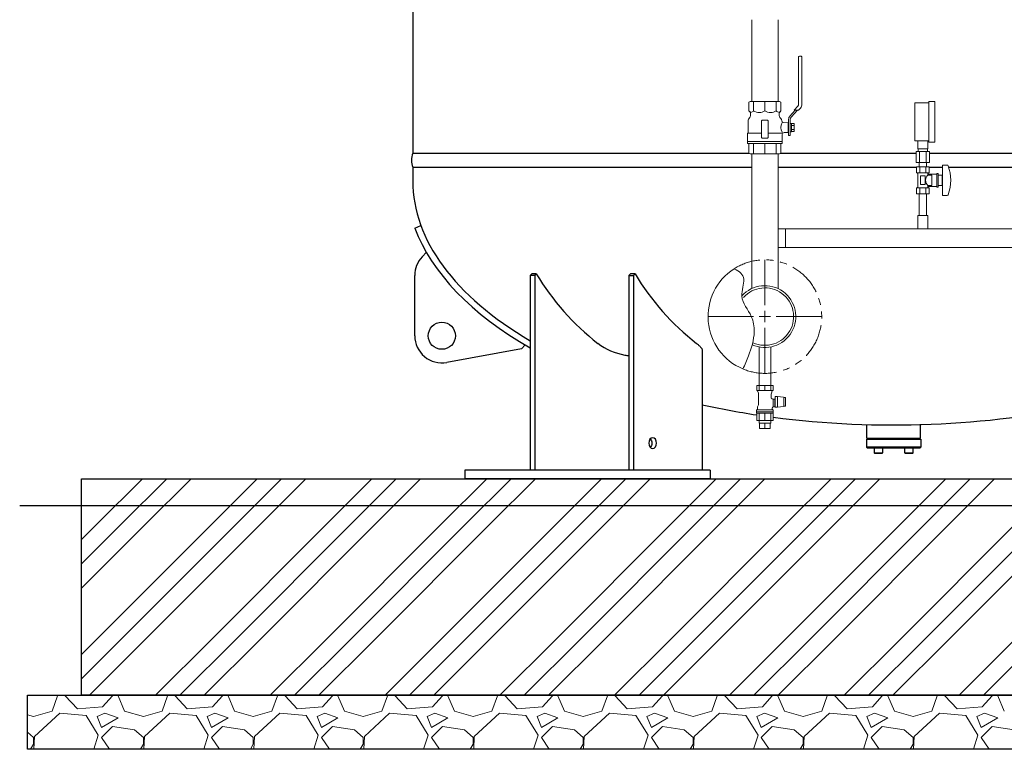
# Model space of a CAD drawing. Units: millimetres. Extents: x -7952 to 8297, y 2797 to 10754.
# Drawn here: x -6142 to -4322, y 2800 to 4148 of the extents above; entities that cross this region are included whole.
import ezdxf

# ---------------------------------------------------------------- set-up
doc = ezdxf.new("R2010")
doc.units = ezdxf.units.MM
for name, pattern in [('CENTER2', [1.125, 0.75, -0.125, 0.125, -0.125]), ('PHANTOM', [63.5, 31.75, -6.35, 6.35, -6.35, 6.35, -6.35]), ('実線', [0])]:
    doc.linetypes.add(name, pattern=pattern)
for name, color, linetype, lineweight in [('AM_0', 7, 'Continuous', 30), ('GR1_01', 3, '実線', 50), ('ガス配管', 7, 'Continuous', 9), ('ガス配管細', 4, 'Continuous', 20), ('図面枠', 7, 'Continuous', 50)]:
    doc.layers.add(name, color=color, linetype=linetype, lineweight=lineweight)
for name, color, linetype in [('CSLAYER17', 7, 'Continuous'), ('CSLAYER33', 7, 'Continuous'), ('LY_1', 7, 'Continuous')]:
    doc.layers.add(name, color=color, linetype=linetype)

msp = doc.modelspace()

# ---------------------------------------------------------------- linework, layer by layer
at = {"color": 3, "lineweight": 9}
for p, q in [((-4482, 3909.6), (-4482, 3924.6)), ((-4464, 3909.6), (-4464, 3924.6)), ((-4485.1, 3904.6), (-4485.1, 3884.6)), ((-4481.6, 3904.6), (-4481.6, 3909.6)), ((-4479, 3904.6), (-4479, 3884.6)), ((-4466.9, 3904.6), (-4466.9, 3884.6)), ((-4464.3, 3904.6), (-4464.3, 3909.6)), ((-4460.9, 3904.6), (-4460.9, 3884.6)), ((-4479.9, 3876.6), (-4479.9, 3884.6)), ((-4466.1, 3876.6), (-4466.1, 3884.6)), ((-4775.7, 3402.4), (-4775.7, 3407.4)), ((-4754, 3402.4), (-4754, 3407.4)), ((-4774.8, 3392.4), (-4774.8, 3402.4)), ((-4764.9, 3392.4), (-4764.9, 3402.4)), ((-4755, 3392.4), (-4755, 3402.4))]:
    msp.add_line(p, q, dxfattribs=at)
at = {"linetype": '実線', "lineweight": 25, "ltscale": 0.001}
for p, q in [((-6027.8, 3299.6), (-2692.8, 3299.6)), ((-6027.8, 2899.6), (-6027.8, 3299.6)), ((-6127.8, 2899.6), (-2592.8, 2899.6)), ((-6127.8, 2799.6), (-6127.8, 2899.6)), ((-2692.8, 2899.6), (-6027.8, 2899.6)), ((-2592.8, 2799.6), (-6127.8, 2799.6))]:
    msp.add_line(p, q, dxfattribs=at)
at = {"linetype": 'PHANTOM', "lineweight": 9, "ltscale": 2}
msp.add_arc((-4764.9, 3599.6), 105, 247.2553, 122.8282, dxfattribs=at)
msp.add_arc((-4764.9, 3599.6), 105, 247.2553, 122.8282, dxfattribs=at)
at = {"layer": 'AM_0', "color": 3, "lineweight": 9}
for p, q in [((-4785.7, 3980), (-4785.7, 3997.5)), ((-4764.9, 3980), (-4764.9, 3997.5)), ((-4744, 3980), (-4744, 3997.5)), ((-4785.7, 3900.5), (-4785.7, 3919.5)), ((-4764.9, 3900.5), (-4764.9, 3919.5)), ((-4744, 3900.5), (-4744, 3919.5))]:
    msp.add_line(p, q, dxfattribs=at)
at = {"layer": 'CSLAYER17', "color": 3, "linetype": 'Continuous', "lineweight": 9}
for p, q in [((-4702.5, 4079.5), (-4702.5, 3992.5)), ((-4698, 4081), (-4701, 4081)), ((-4696.5, 3992.1), (-4696.5, 4079.5)), ((-4703.9, 3988.8), (-4711, 3981)), ((-4702.9, 3981), (-4699.2, 3985.1)), ((-4708.9, 3981), (-4718.7, 3970.2)), ((-4704.9, 3981), (-4716.2, 3968.5)), ((-4711, 3981), (-4702.9, 3981)), ((-4794.4, 3919.5), (-4794.4, 3901.9)), ((-4735.4, 3901.9), (-4735.4, 3919.5)), ((-4794.4, 3901.9), (-4791.9, 3900.5)), ((-4791.9, 3900.5), (-4737.9, 3900.5)), ((-4737.9, 3900.5), (-4735.4, 3901.9)), ((-4740.6, 3761.6), (-4043.9, 3761.6)), ((-4740.6, 3727.6), (-4043.9, 3727.6)), ((-4775.7, 3472.4), (-4775.7, 3543.5)), ((-4754, 3472.4), (-4754, 3543.5))]:
    msp.add_line(p, q, dxfattribs=at)
at = {"layer": 'CSLAYER17', "color": 3, "lineweight": 9}
for p, q in [((-4488, 3924.6), (-4488, 3994.6)), ((-4462, 3922.1), (-4462, 3997.1)), ((-4451, 3922.1), (-4451, 3997.1)), ((-4461.4, 3876.6), (-4484.5, 3876.6)), ((-4484.5, 3876.6), (-4484.5, 3865.6)), ((-4479.9, 3876.6), (-4466.1, 3876.6)), ((-4478.8, 3876.6), (-4478.8, 3865.6)), ((-4467.2, 3876.6), (-4467.2, 3865.6)), ((-4461.4, 3876.6), (-4461.4, 3865.6)), ((-4436.5, 3879.6), (-4436.5, 3823.6)), ((-4427.9, 3879.6), (-4436.5, 3879.6)), ((-4461.4, 3865.6), (-4484.5, 3865.6)), ((-4484.5, 3865.6), (-4482, 3864.1)), ((-4482, 3864.1), (-4482, 3839)), ((-4468.5, 3859.6), (-4477.5, 3859.6)), ((-4477.5, 3859.6), (-4477.5, 3843.6)), ((-4468.5, 3859.6), (-4468.5, 3843.6)), ((-4461.4, 3865.6), (-4464, 3864.1)), ((-4464, 3864.1), (-4464, 3861.1)), ((-4447, 3863.1), (-4464, 3863.1)), ((-4456.5, 3861.1), (-4464, 3861.1)), ((-4456.5, 3861.1), (-4456.5, 3842.1)), ((-4447, 3864.1), (-4447, 3839.1)), ((-4444.5, 3864.1), (-4447, 3864.1)), ((-4444.5, 3864.1), (-4444.5, 3839.1)), ((-4437.5, 3861.1), (-4444.5, 3861.1)), ((-4437.5, 3861.1), (-4437.5, 3842.1)), ((-4468.5, 3843.6), (-4477.5, 3843.6)), ((-4464, 3842.1), (-4464, 3839)), ((-4456.5, 3842.1), (-4464, 3842.1)), ((-4447, 3840.1), (-4464, 3840.1)), ((-4437.5, 3842.1), (-4444.5, 3842.1)), ((-4436.5, 3855.6), (-4437.5, 3855.6)), ((-4436.5, 3847.6), (-4437.5, 3847.6)), ((-4484.5, 3837.6), (-4482, 3839)), ((-4461.4, 3837.6), (-4484.5, 3837.6)), ((-4484.5, 3826.6), (-4484.5, 3837.6)), ((-4461.4, 3826.6), (-4484.5, 3826.6)), ((-4479.9, 3826.6), (-4479.9, 3786.6)), ((-4478.8, 3826.6), (-4478.8, 3837.6)), ((-4467.2, 3826.6), (-4467.2, 3837.6)), ((-4466.1, 3826.6), (-4466.1, 3786.6)), ((-4461.4, 3837.6), (-4464, 3839)), ((-4461.4, 3826.6), (-4461.4, 3837.6)), ((-4444.5, 3839.1), (-4447, 3839.1)), ((-4427.9, 3823.6), (-4436.5, 3823.6)), ((-4463.5, 3786.6), (-4482.5, 3786.6)), ((-4482.5, 3786.6), (-4482.5, 3761.6)), ((-4463.5, 3786.6), (-4463.5, 3761.6)), ((-4463.5, 3761.6), (-4482.5, 3761.6))]:
    msp.add_line(p, q, dxfattribs=at)
at = {"layer": 'CSLAYER17', "color": 3, "linetype": 'Continuous', "lineweight": 9}
for centre, radius, start, end in [((-4701, 4079.5), 1.5, 90, 180), ((-4698, 4079.5), 1.5, 0, 90), ((-4708, 3992.5), 5.5, 317.9843, 0), ((-4707, 3992.1), 10.5, 317.9843, 0), ((-4712, 3964.2), 9, 137.9843, 180), ((-4711, 3963.8), 7, 137.9843, 180)]:
    msp.add_arc(centre, radius, start, end, dxfattribs=at)
at = {"layer": 'CSLAYER17', "color": 3, "lineweight": 9}
for centre, radius, start, end in [((-4427.9, 3877.6), 2, 19.2403, 90), ((-4502.4, 3851.6), 80.9, 340.7597, 19.2403), ((-4454.7, 3851.6), 13.3, 134.2361, 225.7639), ((-4427.9, 3825.6), 2, 270, 340.7597)]:
    msp.add_arc(centre, radius, start, end, dxfattribs=at)
at = {"layer": 'CSLAYER33', "color": 3, "linetype": 'Continuous', "lineweight": 9}
for p, q in [((-4794.4, 3996), (-4791.9, 3997.5)), ((-4794.4, 3996), (-4794.4, 3980)), ((-4791.9, 3997.5), (-4737.9, 3997.5)), ((-4737.9, 3997.5), (-4735.4, 3996)), ((-4735.4, 3980), (-4735.4, 3996)), ((-4794.4, 3980), (-4792.8, 3978.4)), ((-4791.4, 3974.9), (-4791.4, 3972.7)), ((-4738.4, 3972.7), (-4738.4, 3974.9)), ((-4736.9, 3978.4), (-4735.4, 3980)), ((-4708.9, 3981), (-4718.7, 3970.2)), ((-4704.9, 3981), (-4716.2, 3968.5)), ((-4796, 3960.6), (-4796, 3939.5)), ((-4793.7, 3966.3), (-4794.2, 3965.7)), ((-4770.9, 3930.5), (-4770.9, 3961.5)), ((-4769.9, 3962.5), (-4759.9, 3962.5)), ((-4758.9, 3961.5), (-4758.9, 3930.5)), ((-4735.6, 3965.7), (-4736.1, 3966.3)), ((-4722, 3957.8), (-4730.5, 3958.4)), ((-4722, 3957.8), (-4722, 3940.2)), ((-4721, 3957.5), (-4722, 3957.5)), ((-4722, 3957.5), (-4722, 3954.5)), ((-4721, 3954.5), (-4721, 3964.2)), ((-4721, 3957.5), (-4721, 3940.5)), ((-4718, 3954.5), (-4718, 3963.8)), ((-4718, 3941.3), (-4718, 3956.7)), ((-4718, 3956.7), (-4716, 3956.7)), ((-4716, 3956.7), (-4716, 3941.3)), ((-4711, 3956.5), (-4716, 3956.5)), ((-4711, 3952.7), (-4716, 3952.7)), ((-4711, 3941.5), (-4711, 3956.5)), ((-4797.1, 3938.5), (-4796, 3939.5)), ((-4797.1, 3938.5), (-4797.1, 3923.5)), ((-4770.9, 3938.5), (-4797.1, 3938.5)), ((-4758.9, 3938.5), (-4733.7, 3938.5)), ((-4732.7, 3923.5), (-4732.7, 3936.2)), ((-4729.4, 3939.7), (-4722, 3940.2)), ((-4722, 3943.5), (-4722, 3940.5)), ((-4721, 3940.5), (-4722, 3940.5)), ((-4721, 3934.5), (-4721, 3943.4)), ((-4718, 3934.5), (-4721, 3934.5)), ((-4718, 3934.5), (-4718, 3943.4)), ((-4716, 3941.3), (-4718, 3941.3)), ((-4716, 3945.2), (-4711, 3945.2)), ((-4716, 3941.5), (-4711, 3941.5)), ((-4732.7, 3923.5), (-4797.1, 3923.5)), ((-4732.9, 3923.5), (-4796.9, 3923.5)), ((-4796.9, 3923.5), (-4796.9, 3919.5)), ((-4796.9, 3919.5), (-4732.9, 3919.5)), ((-4759.9, 3929.5), (-4769.9, 3929.5)), ((-4732.9, 3919.5), (-4732.9, 3923.5))]:
    msp.add_line(p, q, dxfattribs=at)
for centre, radius, start, end in [((-4801.4, 3972.7), 10, 320.1837, 0), ((-4796.4, 3974.9), 5, 0, 45), ((-4791.8, 3984.6), 7.69, 273.4109, 322.5607), ((-4775.3, 3996.6), 19.6, 237.8546, 302.1454), ((-4754.4, 3996.6), 19.6, 237.855, 302.145), ((-4737.9, 3984.6), 7.69, 217.4393, 266.5891), ((-4733.4, 3974.9), 5, 135, 180), ((-4728.4, 3972.7), 10, 180, 219.8163), ((-4788, 3960.6), 8, 140, 180), ((-4769.9, 3961.5), 1, 90, 180), ((-4759.9, 3961.5), 1, 0, 90), ((-4741.7, 3960.6), 8, 6.4708, 40), ((-4716.1, 3949.5), 19.1, 152.7361, 209.9596), ((-4730.3, 3961.9), 3.5, 186.4708, 266), ((-4769.9, 3930.5), 1, 180, 270), ((-4759.9, 3930.5), 1, 270, 0), ((-4729.2, 3936.2), 3.5, 94, 180)]:
    msp.add_arc(centre, radius, start, end, dxfattribs=at)
at = {"layer": 'GR1_01', "color": 4, "linetype": 'Continuous', "lineweight": 25}
for p, q in [((-5415.5, 6116.6), (-5415.5, 3901.6)), ((-5415.5, 3901.6), (-4793.8, 3901.6)), ((-4736, 3901.6), (-4485.1, 3901.6)), ((-4460.9, 3901.6), (-3765.3, 3901.6)), ((-5415.5, 3875.6), (-4789.2, 3875.6)), ((-5415.5, 3875.6), (-5415.5, 3850.7)), ((-4740.6, 3875.6), (-4484.5, 3875.6)), ((-4461.4, 3875.6), (-4436.5, 3875.6)), ((-4425.1, 3875.6), (-3768, 3875.6)), ((-5411.8, 3763.3), (-5400.6, 3768.2)), ((-5398.3, 3709.9), (-5390.2, 3718.5)), ((-5411.9, 3564.1), (-5411.9, 3675.7)), ((-5198.6, 3675.8), (-5195.8, 3678.8)), ((-5198.6, 3675.8), (-5198.6, 3315.6)), ((-5190.1, 3675.8), (-5198.6, 3675.8)), ((-5187.3, 3678.8), (-5195.8, 3678.8)), ((-5190.1, 3675.8), (-5187.3, 3678.8)), ((-5190.1, 3675.8), (-5190.1, 3315.6)), ((-5016.2, 3675.8), (-5013.3, 3678.8)), ((-5016.2, 3675.8), (-5016.2, 3315.6)), ((-5016.2, 3675.8), (-5007.7, 3675.8)), ((-5004.9, 3678.8), (-5013.3, 3678.8)), ((-5004.9, 3678.8), (-5007.7, 3675.8)), ((-5007.7, 3675.8), (-5007.7, 3315.6)), ((-4891, 3550.1), (-4890.1, 3549.4)), ((-4890.1, 3549.4), (-4889.3, 3548.6)), ((-4889.3, 3548.6), (-4888.4, 3547.8)), ((-5214.6, 3540.2), (-5352.9, 3514.9)), ((-5214.6, 3540.2), (-5207.7, 3547.5)), ((-4888.4, 3547.8), (-4887.6, 3547)), ((-4887.6, 3547), (-4886.8, 3546.3)), ((-4886.8, 3546.3), (-4886, 3545.5)), ((-4886, 3545.5), (-4885.2, 3544.7)), ((-4885.2, 3544.7), (-4884.5, 3544)), ((-4884.5, 3544), (-4883.8, 3543.2)), ((-4883.8, 3543.2), (-4883.2, 3542.5)), ((-4883.2, 3542.5), (-4882.6, 3541.8)), ((-4882.6, 3541.8), (-4882.1, 3541.1)), ((-4882.1, 3541.1), (-4881.7, 3540.4)), ((-4881.7, 3540.4), (-4881.3, 3539.7)), ((-4881.3, 3539.7), (-4881, 3539)), ((-4881, 3539), (-4880.8, 3538.3)), ((-4880.8, 3538.3), (-4880.8, 3315.6)), ((-4576.4, 3375), (-4576.4, 3400.3)), ((-4477.4, 3375), (-4477.4, 3400.5)), ((-4576.9, 3373), (-4476.9, 3373)), ((-4576.9, 3373), (-4576.9, 3358)), ((-4576.4, 3375), (-4477.4, 3375)), ((-4476.9, 3373), (-4476.9, 3358)), ((-4575.9, 3357), (-4576.9, 3358)), ((-4476.9, 3358), (-4576.9, 3358)), ((-4575.9, 3357), (-4477.9, 3357)), ((-4563.1, 3357), (-4563.1, 3348)), ((-4563.1, 3357), (-4547.1, 3357)), ((-4563.1, 3348), (-4562.1, 3347)), ((-4563.1, 3348), (-4547.1, 3348)), ((-4548.1, 3347), (-4547.1, 3348)), ((-4547.1, 3348), (-4547.1, 3357)), ((-4506.6, 3357), (-4506.6, 3348)), ((-4506.6, 3357), (-4490.6, 3357)), ((-4506.6, 3348), (-4505.6, 3347)), ((-4506.6, 3348), (-4490.6, 3348)), ((-4491.6, 3347), (-4490.6, 3348)), ((-4490.6, 3348), (-4490.6, 3357)), ((-4477.9, 3357), (-4476.9, 3358)), ((-4562.1, 3347), (-4548.1, 3347)), ((-4505.6, 3347), (-4491.6, 3347)), ((-4865.8, 3315.6), (-5319.3, 3315.6)), ((-5319.3, 3315.6), (-5319.3, 3299.6)), ((-4865.8, 3315.6), (-4865.8, 3299.6)), ((-4865.8, 3299.6), (-5319.3, 3299.6))]:
    msp.add_line(p, q, dxfattribs=at)
msp.add_circle((-5361.9, 3564.1), 25, dxfattribs=at)
for centre, radius, start, end in [((-5384.5, 3888.6), 33.6, 157.2425, 202.7575), ((-5361.9, 3675.7), 50, 136.8607, 180), ((-4791.7, 3914.1), 460.3, 210.7468, 232.2596), ((-4609.3, 3914.1), 460.3, 210.7468, 232.2596), ((-5361.9, 3564.1), 50, 180, 280.3731), ((-5003.2, 3642.7), 116.1, 232.8097, 259.7292), ((-4961.7, 4012.8), 488.4, 262.6805, 263.5996)]:
    msp.add_arc(centre, radius, start, end, dxfattribs=at)
for major_axis, ratio, start_param, end_param in [((888.6, 0), 0.507652, 3.141593, 3.85526), ((901, 0), 0.513985, 3.330634, 3.871011), ((888.6, 0), 0.507652, 4.302752, 4.42359), ((888.6, 0), 0.507652, 4.458751, 5.122026)]:
    msp.add_ellipse((-4526.9, 3850.3), major_axis=major_axis, ratio=ratio, start_param=start_param, end_param=end_param, dxfattribs=at)
at = {"layer": 'GR1_01', "color": 4, "linetype": 'Continuous', "lineweight": 25, "extrusion": (0, 0, -1)}
msp.add_ellipse((-4972.3, 3365.6), major_axis=(0, 10), ratio=0.707107, dxfattribs=at)
msp.add_ellipse((-4980.8, 3365.6), major_axis=(0, 10), ratio=0.707107, start_param=0.643501, end_param=2.498092, dxfattribs=at)
at = {"layer": 'LY_1', "color": 3, "linetype": 'Continuous', "lineweight": 9}
for p, q in [((-4779.9, 3472.4), (-4749.8, 3472.4)), ((-4779.9, 3472.4), (-4764.9, 3472.4)), ((-4779.9, 3462.7), (-4779.9, 3472.4)), ((-4779.9, 3463.4), (-4779.9, 3463.4)), ((-4749.8, 3462.7), (-4779.9, 3462.7)), ((-4776.9, 3457.9), (-4778.3, 3462.2)), ((-4775.5, 3472.4), (-4775.5, 3462.7)), ((-4764.9, 3462.7), (-4764.9, 3472.4)), ((-4754.2, 3472.4), (-4754.2, 3462.7)), ((-4751.5, 3462.2), (-4752.9, 3457.9)), ((-4749.8, 3472.4), (-4749.8, 3462.7)), ((-4749.8, 3463.4), (-4749.8, 3463.4)), ((-4776.4, 3436.4), (-4776.4, 3454.9)), ((-4753.3, 3454.9), (-4753.3, 3450.3)), ((-4753.3, 3450.3), (-4753.3, 3450.2)), ((-4753.3, 3450.2), (-4753.3, 3450.2)), ((-4753.3, 3450.2), (-4753.3, 3450.1)), ((-4753.3, 3450.1), (-4753.3, 3450)), ((-4753.3, 3450), (-4753.3, 3450)), ((-4753.3, 3450), (-4753.3, 3449.9)), ((-4753.3, 3449.9), (-4753.3, 3449.8)), ((-4753.3, 3449.8), (-4753.3, 3449.8)), ((-4753.3, 3449.8), (-4753.3, 3449.7)), ((-4753.3, 3449.7), (-4753.3, 3449.6)), ((-4753.3, 3449.6), (-4753.2, 3449.6)), ((-4753.2, 3449.6), (-4753.2, 3449.5)), ((-4753.2, 3449.5), (-4753.2, 3449.4)), ((-4753.2, 3449.4), (-4753.2, 3449.4)), ((-4753.2, 3449.4), (-4753.2, 3449.3)), ((-4753.2, 3449.3), (-4753.1, 3449.3)), ((-4753.1, 3449.3), (-4753.1, 3449.2)), ((-4753.1, 3449.2), (-4753.1, 3449.1)), ((-4753.1, 3449.1), (-4753.1, 3449.1)), ((-4753.1, 3449.1), (-4753, 3449)), ((-4753, 3449), (-4753, 3449)), ((-4753, 3449), (-4753, 3448.9)), ((-4753, 3448.9), (-4753, 3448.8)), ((-4753, 3448.8), (-4752.9, 3448.8)), ((-4752.9, 3448.8), (-4752.9, 3448.7)), ((-4752.9, 3448.7), (-4752.9, 3448.7)), ((-4752.9, 3448.7), (-4752.8, 3448.6)), ((-4752.8, 3448.6), (-4752.8, 3448.6)), ((-4752.8, 3448.6), (-4752.7, 3448.5)), ((-4752.7, 3448.5), (-4752.7, 3448.5)), ((-4752.7, 3448.5), (-4752.7, 3448.4)), ((-4752.7, 3448.4), (-4752.6, 3448.4)), ((-4752.6, 3448.4), (-4752.6, 3448.3)), ((-4752.6, 3448.3), (-4752.5, 3448.3)), ((-4752.5, 3448.3), (-4752.5, 3448.2)), ((-4752.5, 3448.2), (-4752.5, 3448.2)), ((-4752.5, 3448.2), (-4752.4, 3448.1)), ((-4752.4, 3448.1), (-4752.4, 3448.1)), ((-4752.4, 3448.1), (-4752.3, 3448)), ((-4752.3, 3448), (-4752.3, 3448)), ((-4752.3, 3448), (-4752.2, 3448)), ((-4752.2, 3448), (-4752.2, 3447.9)), ((-4752.2, 3447.9), (-4752.1, 3447.9)), ((-4752.1, 3447.9), (-4752.1, 3447.8)), ((-4752.1, 3447.8), (-4752, 3447.8)), ((-4752, 3447.8), (-4751.9, 3447.8)), ((-4751.9, 3447.8), (-4751.9, 3447.7)), ((-4751.9, 3447.7), (-4751.8, 3447.7)), ((-4751.8, 3447.7), (-4751.8, 3447.7)), ((-4751.8, 3447.7), (-4751.7, 3447.6)), ((-4751.7, 3447.6), (-4751.7, 3447.6)), ((-4751.7, 3447.6), (-4751.6, 3447.6)), ((-4751.6, 3447.6), (-4751.5, 3447.5)), ((-4751.5, 3447.5), (-4751.5, 3447.5)), ((-4751.5, 3447.5), (-4751.4, 3447.5)), ((-4751.4, 3447.5), (-4751.4, 3447.5)), ((-4751.4, 3447.5), (-4751.3, 3447.4)), ((-4751.3, 3447.4), (-4751.2, 3447.4)), ((-4751.2, 3447.4), (-4751.2, 3447.4)), ((-4751.2, 3447.4), (-4751.1, 3447.4)), ((-4751.1, 3447.4), (-4749.4, 3446.9)), ((-4749.4, 3446.9), (-4749.4, 3433.4)), ((-4749.4, 3446.9), (-4746.4, 3446.9)), ((-4746.4, 3446.9), (-4746.4, 3432.9)), ((-4746.4, 3445.9), (-4745.8, 3445.9)), ((-4745.8, 3451.9), (-4745.8, 3431.9)), ((-4745.8, 3451.9), (-4742.1, 3451.9)), ((-4741.7, 3451.8), (-4742.1, 3451.9)), ((-4741.3, 3451.7), (-4741.7, 3451.8)), ((-4741.3, 3432.1), (-4741.3, 3451.7)), ((-4741.3, 3451.7), (-4730.5, 3450.4)), ((-4730.5, 3450.4), (-4729.5, 3450.2)), ((-4729.8, 3447.9), (-4729.8, 3449.9)), ((-4726.8, 3449.9), (-4729.8, 3449.9)), ((-4729.8, 3447.9), (-4729.8, 3443.9)), ((-4729.8, 3443.9), (-4729.8, 3439.9)), ((-4729.8, 3439.9), (-4729.8, 3435.9)), ((-4729.5, 3450.2), (-4728.6, 3449.9)), ((-4726.8, 3449.9), (-4726.8, 3447.9)), ((-4726.8, 3443.9), (-4726.8, 3447.9)), ((-4726.8, 3443.9), (-4726.8, 3439.9)), ((-4726.8, 3435.9), (-4726.8, 3439.9)), ((-4780.4, 3423.4), (-4780.4, 3427.3)), ((-4749.4, 3427.3), (-4780.4, 3427.3)), ((-4780.4, 3423.9), (-4780.4, 3425.9)), ((-4780.4, 3421.4), (-4780.4, 3423.4)), ((-4749.4, 3423.4), (-4780.4, 3423.4)), ((-4779.9, 3407.4), (-4779.9, 3420.9)), ((-4779.9, 3420.9), (-4750, 3420.9)), ((-4778.5, 3432.7), (-4776.4, 3436.4)), ((-4778.5, 3428.7), (-4778.5, 3432.7)), ((-4775.5, 3407.4), (-4775.5, 3420.9)), ((-4764.9, 3420.9), (-4764.9, 3407.4)), ((-4754.2, 3407.4), (-4754.2, 3420.9)), ((-4751.1, 3430.8), (-4751.2, 3430.8)), ((-4751.2, 3430.8), (-4751.2, 3430.7)), ((-4751.2, 3430.7), (-4751.2, 3430.7)), ((-4751.2, 3430.7), (-4751.2, 3430.6)), ((-4751.2, 3430.6), (-4751.2, 3430.5)), ((-4751.2, 3430.5), (-4751.2, 3430.5)), ((-4751.2, 3430.5), (-4751.2, 3430.4)), ((-4751.2, 3430.4), (-4751.2, 3430.4)), ((-4751.2, 3430.4), (-4751.2, 3430.3)), ((-4751.2, 3430.3), (-4751.2, 3430.2)), ((-4751.2, 3430.2), (-4751.2, 3430.2)), ((-4751.2, 3430.2), (-4751.2, 3430.1)), ((-4751.2, 3430.1), (-4751.2, 3428.7)), ((-4751, 3431.2), (-4751.1, 3431.1)), ((-4751.1, 3431.1), (-4751.1, 3431.1)), ((-4751.1, 3431.1), (-4751.1, 3431)), ((-4751.1, 3431), (-4751.1, 3431)), ((-4751.1, 3431), (-4751.1, 3430.9)), ((-4751.1, 3430.9), (-4751.1, 3430.8)), ((-4750.9, 3431.4), (-4751, 3431.4)), ((-4751, 3431.4), (-4751, 3431.3)), ((-4751, 3431.3), (-4751, 3431.2)), ((-4751, 3431.2), (-4751, 3431.2)), ((-4750.8, 3431.6), (-4750.9, 3431.6)), ((-4750.9, 3431.6), (-4750.9, 3431.5)), ((-4750.9, 3431.5), (-4750.9, 3431.5)), ((-4750.9, 3431.5), (-4750.9, 3431.4)), ((-4750.7, 3431.8), (-4750.8, 3431.7)), ((-4750.8, 3431.7), (-4750.8, 3431.7)), ((-4750.8, 3431.7), (-4750.8, 3431.6)), ((-4750.6, 3431.9), (-4750.7, 3431.9)), ((-4750.7, 3431.9), (-4750.7, 3431.8)), ((-4750.7, 3431.8), (-4750.7, 3431.8)), ((-4750.5, 3432.1), (-4750.6, 3432)), ((-4750.6, 3432), (-4750.6, 3432)), ((-4750.6, 3432), (-4750.6, 3431.9)), ((-4750.4, 3432.2), (-4750.5, 3432.1)), ((-4750.5, 3432.1), (-4750.5, 3432.1)), ((-4750.3, 3432.3), (-4750.4, 3432.2)), ((-4750.4, 3432.2), (-4750.4, 3432.2)), ((-4750.4, 3432.2), (-4750.4, 3432.2)), ((-4750.2, 3432.4), (-4750.3, 3432.3)), ((-4750.3, 3432.3), (-4750.3, 3432.3)), ((-4750.1, 3432.4), (-4750.2, 3432.4)), ((-4750.2, 3432.4), (-4750.2, 3432.4)), ((-4750, 3432.5), (-4750.1, 3432.5)), ((-4750.1, 3432.5), (-4750.1, 3432.4)), ((-4749.9, 3432.6), (-4750, 3432.6)), ((-4750, 3432.6), (-4750, 3432.5)), ((-4749.9, 3420.9), (-4750, 3420.9)), ((-4750, 3420.9), (-4750, 3420.9)), ((-4750, 3420.9), (-4750, 3420.9)), ((-4749.8, 3432.7), (-4749.9, 3432.6)), ((-4749.9, 3432.6), (-4749.9, 3432.6)), ((-4749.8, 3420.9), (-4749.9, 3420.9)), ((-4749.9, 3420.9), (-4749.9, 3420.9)), ((-4749.9, 3420.9), (-4749.9, 3420.9)), ((-4749.9, 3420.9), (-4749.9, 3420.9)), ((-4749.9, 3420.9), (-4749.9, 3420.9)), ((-4749.7, 3432.7), (-4749.8, 3432.7)), ((-4749.8, 3432.7), (-4749.8, 3432.7)), ((-4749.7, 3421), (-4749.8, 3421)), ((-4749.8, 3421), (-4749.8, 3420.9)), ((-4749.8, 3420.9), (-4749.8, 3407.4)), ((-4749.8, 3420.9), (-4749.8, 3420.9)), ((-4749.8, 3420.9), (-4749.8, 3420.9)), ((-4749.8, 3420.9), (-4749.8, 3420.9)), ((-4749.6, 3432.8), (-4749.7, 3432.7)), ((-4749.7, 3432.7), (-4749.7, 3432.7)), ((-4749.6, 3421), (-4749.7, 3421)), ((-4749.7, 3421), (-4749.7, 3421)), ((-4749.7, 3421), (-4749.7, 3421)), ((-4749.7, 3421), (-4749.7, 3421)), ((-4749.7, 3421), (-4749.7, 3421)), ((-4749.5, 3432.8), (-4749.6, 3432.8)), ((-4749.6, 3432.8), (-4749.6, 3432.8)), ((-4749.6, 3421), (-4749.6, 3421)), ((-4749.6, 3421), (-4749.6, 3421)), ((-4749.4, 3432.9), (-4749.5, 3432.9)), ((-4749.5, 3432.9), (-4749.5, 3432.8)), ((-4749.4, 3433.3), (-4749.4, 3433.4)), ((-4749.4, 3433.2), (-4749.4, 3433.3)), ((-4749.4, 3433.3), (-4749.4, 3433.3)), ((-4749.4, 3433.3), (-4749.4, 3433.3)), ((-4749.4, 3433.1), (-4749.4, 3433.2)), ((-4749.4, 3433.2), (-4749.4, 3433.2)), ((-4749.4, 3433.2), (-4749.4, 3433.2)), ((-4749.4, 3433.2), (-4749.4, 3433.2)), ((-4749.3, 3433.1), (-4749.4, 3433.1)), ((-4749.4, 3433.1), (-4749.4, 3433.1)), ((-4749.3, 3432.9), (-4749.4, 3432.9)), ((-4749.4, 3432.9), (-4749.4, 3432.9)), ((-4749.4, 3427.3), (-4749.4, 3423.4)), ((-4749.4, 3425.9), (-4749.4, 3423.9)), ((-4749.4, 3423.4), (-4749.4, 3421.4)), ((-4749.3, 3433), (-4749.3, 3433.1)), ((-4749.3, 3433.1), (-4749.3, 3433.1)), ((-4749.3, 3432.9), (-4749.3, 3433)), ((-4749.3, 3433), (-4749.3, 3433)), ((-4749.3, 3433), (-4749.3, 3433)), ((-4749.3, 3433), (-4749.3, 3433)), ((-4749.3, 3433), (-4749.3, 3433)), ((-4749.3, 3433), (-4749.3, 3433)), ((-4749.3, 3433), (-4749.3, 3433)), ((-4749.3, 3433), (-4749.3, 3433)), ((-4749.3, 3433), (-4749.3, 3433)), ((-4749.3, 3433), (-4749.3, 3433)), ((-4746.4, 3432.9), (-4749.3, 3432.9)), ((-4749.3, 3432.9), (-4749.3, 3432.9)), ((-4749.3, 3432.9), (-4749.3, 3432.9)), ((-4749.3, 3432.9), (-4749.3, 3432.9)), ((-4745.8, 3433.9), (-4746.4, 3433.9)), ((-4742.1, 3431.9), (-4745.6, 3431.9)), ((-4742.1, 3431.9), (-4741.7, 3432)), ((-4741.7, 3432), (-4741.3, 3432.1)), ((-4730.5, 3433.5), (-4741.3, 3432.1)), ((-4729.5, 3433.7), (-4730.5, 3433.5)), ((-4729.8, 3433.9), (-4729.8, 3435.9)), ((-4726.8, 3433.9), (-4729.8, 3433.9)), ((-4728.6, 3433.9), (-4729.5, 3433.7)), ((-4726.8, 3435.9), (-4726.8, 3433.9)), ((-4779.9, 3407.4), (-4749.8, 3407.4)), ((-4779.9, 3407.4), (-4749.8, 3407.4)), ((-4775.7, 3402.4), (-4754, 3402.4)), ((-4774.8, 3392.4), (-4755, 3392.4))]:
    msp.add_line(p, q, dxfattribs=at)
for centre, radius, start, end in [((-4779.2, 3461.9), 1, 17.7137, 60), ((-4786.4, 3454.9), 10, 0, 17.7137), ((-4743.3, 3454.9), 10, 162.2863, 180), ((-4750.5, 3461.9), 1, 120, 162.2863), ((-4779.9, 3421.4), 0.5, 180, 270), ((-4780, 3428.7), 1.5, 292.5403, 0), ((-4749.7, 3428.7), 1.5, 180, 247.4597), ((-4749.9, 3421.4), 0.5, 303.367, 0)]:
    msp.add_arc(centre, radius, start, end, dxfattribs=at)
at = {"layer": 'ガス配管', "linetype": 'CENTER2', "lineweight": 9}
for p, q in [((-4764.9, 3620.6), (-4764.9, 3704.7)), ((-4870, 3599.6), (-4785.9, 3599.6)), ((-4743.9, 3599.6), (-4659.8, 3599.6)), ((-4764.9, 3494.5), (-4764.9, 3578.6))]:
    msp.add_line(p, q, dxfattribs=at)
at = {"layer": 'ガス配管', "linetype": 'Continuous', "lineweight": 9}
for p, q in [((-4764.9, 3589.1), (-4764.9, 3610.1)), ((-4775.4, 3599.6), (-4754.4, 3599.6))]:
    msp.add_line(p, q, dxfattribs=at)
at = {"layer": 'ガス配管細', "color": 3, "linetype": 'Continuous', "lineweight": 9}
for p, q in [((-4488, 3994.6), (-4462, 3994.6)), ((-4462, 3997.1), (-4451, 3997.1)), ((-4488, 3924.6), (-4462, 3924.6)), ((-4462, 3922.1), (-4451, 3922.1)), ((-4460.9, 3904.6), (-4485.1, 3904.6)), ((-4464, 3909.6), (-4482, 3909.6)), ((-4460.9, 3884.6), (-4485.1, 3884.6))]:
    msp.add_line(p, q, dxfattribs=at)
at = {"layer": '図面枠', "color": 3, "lineweight": 9, "ltscale": 0.5}
for p, q in [((-4789.2, 4148.5), (-4789.2, 3997.5)), ((-4740.6, 4148.5), (-4740.6, 3997.5)), ((-4789.2, 3900.5), (-4789.2, 3651.3)), ((-4740.6, 3900.5), (-4740.6, 3651.3)), ((-4726.8, 3727.6), (-4726.8, 3761.6))]:
    msp.add_line(p, q, dxfattribs=at)
at = {"layer": '図面枠', "color": 6, "linetype": 'Continuous', "lineweight": 9}
for p, q in [((-5999.3, 3215.6), (-5915.3, 3299.6)), ((-5954.3, 3215.6), (-5870.3, 3299.6)), ((-5909.3, 3215.6), (-5825.3, 3299.6)), ((-5787.2, 3215.6), (-5703.2, 3299.6)), ((-5742.2, 3215.6), (-5658.2, 3299.6)), ((-5697.2, 3215.6), (-5613.2, 3299.6)), ((-5575, 3215.6), (-5491.1, 3299.6)), ((-5530, 3215.6), (-5446.1, 3299.6)), ((-5485, 3215.6), (-5401.1, 3299.6)), ((-5362.9, 3215.6), (-5278.9, 3299.6)), ((-5317.9, 3215.6), (-5233.9, 3299.6)), ((-5272.9, 3215.6), (-5188.9, 3299.6)), ((-5150.8, 3215.6), (-5066.8, 3299.6)), ((-5105.8, 3215.6), (-5021.8, 3299.6)), ((-5060.8, 3215.6), (-4976.8, 3299.6)), ((-4938.6, 3215.6), (-4854.7, 3299.6)), ((-4893.6, 3215.6), (-4809.7, 3299.6)), ((-4848.6, 3215.6), (-4764.7, 3299.6)), ((-4726.5, 3215.6), (-4642.5, 3299.6)), ((-4681.5, 3215.6), (-4597.5, 3299.6)), ((-4636.5, 3215.6), (-4552.5, 3299.6)), ((-4514.4, 3215.6), (-4430.4, 3299.6)), ((-4469.4, 3215.6), (-4385.4, 3299.6)), ((-4424.4, 3215.6), (-4340.4, 3299.6)), ((-6027.8, 3187.2), (-5999.3, 3215.6)), ((-6027.8, 3142.2), (-5954.3, 3215.6)), ((-6027.8, 3097.2), (-5909.3, 3215.6)), ((-5999.3, 3003.5), (-5787.2, 3215.6)), ((-5954.3, 3003.5), (-5742.2, 3215.6)), ((-5909.3, 3003.5), (-5697.2, 3215.6)), ((-5787.2, 3003.5), (-5575, 3215.6)), ((-5742.2, 3003.5), (-5530, 3215.6)), ((-5697.2, 3003.5), (-5485, 3215.6)), ((-5575, 3003.5), (-5362.9, 3215.6)), ((-5530, 3003.5), (-5317.9, 3215.6)), ((-5485, 3003.5), (-5272.9, 3215.6)), ((-5362.9, 3003.5), (-5150.8, 3215.6)), ((-5317.9, 3003.5), (-5105.8, 3215.6)), ((-5272.9, 3003.5), (-5060.8, 3215.6)), ((-5150.8, 3003.5), (-4938.6, 3215.6)), ((-5105.8, 3003.5), (-4893.6, 3215.6)), ((-5060.8, 3003.5), (-4848.6, 3215.6)), ((-4938.6, 3003.5), (-4726.5, 3215.6)), ((-4893.6, 3003.5), (-4681.5, 3215.6)), ((-4848.6, 3003.5), (-4636.5, 3215.6)), ((-4726.5, 3003.5), (-4514.4, 3215.6)), ((-4681.5, 3003.5), (-4469.4, 3215.6)), ((-4636.5, 3003.5), (-4424.4, 3215.6)), ((-4514.4, 3003.5), (-4302.2, 3215.6)), ((-4469.4, 3003.5), (-4257.2, 3215.6)), ((-4424.4, 3003.5), (-4212.2, 3215.6)), ((-6027.8, 2975), (-5999.3, 3003.5)), ((-6027.8, 2930), (-5954.3, 3003.5)), ((-6013.2, 2899.6), (-5909.3, 3003.5)), ((-5891.1, 2899.6), (-5787.2, 3003.5)), ((-5846.1, 2899.6), (-5742.2, 3003.5)), ((-5801.1, 2899.6), (-5697.2, 3003.5)), ((-5678.9, 2899.6), (-5575, 3003.5)), ((-5633.9, 2899.6), (-5530, 3003.5)), ((-5588.9, 2899.6), (-5485, 3003.5)), ((-5466.8, 2899.6), (-5362.9, 3003.5)), ((-5421.8, 2899.6), (-5317.9, 3003.5)), ((-5376.8, 2899.6), (-5272.9, 3003.5)), ((-5254.7, 2899.6), (-5150.8, 3003.5)), ((-5209.7, 2899.6), (-5105.8, 3003.5)), ((-5164.7, 2899.6), (-5060.8, 3003.5)), ((-5042.5, 2899.6), (-4938.6, 3003.5)), ((-4997.5, 2899.6), (-4893.6, 3003.5)), ((-4952.5, 2899.6), (-4848.6, 3003.5)), ((-4830.4, 2899.6), (-4726.5, 3003.5)), ((-4785.4, 2899.6), (-4681.5, 3003.5)), ((-4740.4, 2899.6), (-4636.5, 3003.5)), ((-4618.3, 2899.6), (-4514.4, 3003.5)), ((-4573.3, 2899.6), (-4469.4, 3003.5)), ((-4528.3, 2899.6), (-4424.4, 3003.5)), ((-4406.1, 2899.6), (-4302.2, 3003.5)), ((-4361.1, 2899.6), (-4257.2, 3003.5)), ((-6082.2, 2870.2), (-6072, 2898.7)), ((-6072.4, 2899.6), (-6072, 2898.7)), ((-6057.8, 2898.7), (-6057.4, 2899.6)), ((-6035.4, 2874.3), (-6057.8, 2898.7)), ((-5970.4, 2898.7), (-5988.7, 2878.3)), ((-5970.4, 2898.7), (-5970.6, 2899.6)), ((-5960.2, 2898.7), (-5948, 2870.2)), ((-5958.2, 2898.7), (-5957.8, 2899.6)), ((-5879, 2870.2), (-5868.8, 2898.7)), ((-5869.2, 2899.6), (-5868.8, 2898.7)), ((-5854.6, 2898.7), (-5854.2, 2899.6)), ((-5832.2, 2874.3), (-5854.6, 2898.7)), ((-5767.2, 2898.7), (-5785.5, 2878.3)), ((-5767.2, 2898.7), (-5767.4, 2899.6)), ((-5757, 2898.7), (-5744.8, 2870.2)), ((-5755, 2898.7), (-5754.6, 2899.6)), ((-5675.8, 2870.2), (-5665.6, 2898.7)), ((-5666, 2899.6), (-5665.6, 2898.7)), ((-5651.4, 2898.7), (-5651, 2899.6)), ((-5629, 2874.3), (-5651.4, 2898.7)), ((-5564, 2898.7), (-5582.3, 2878.3)), ((-5564, 2898.7), (-5564.2, 2899.6)), ((-5553.8, 2898.7), (-5541.6, 2870.2)), ((-5551.8, 2898.7), (-5551.4, 2899.6)), ((-5472.6, 2870.2), (-5462.4, 2898.7)), ((-5462.8, 2899.6), (-5462.4, 2898.7)), ((-5448.2, 2898.7), (-5447.8, 2899.6)), ((-5425.8, 2874.3), (-5448.2, 2898.7)), ((-5360.8, 2898.7), (-5379.1, 2878.3)), ((-5360.8, 2898.7), (-5361, 2899.6)), ((-5350.6, 2898.7), (-5338.4, 2870.2)), ((-5348.6, 2898.7), (-5348.2, 2899.6)), ((-5269.4, 2870.2), (-5259.2, 2898.7)), ((-5259.6, 2899.6), (-5259.2, 2898.7)), ((-5245, 2898.7), (-5244.6, 2899.6)), ((-5222.6, 2874.3), (-5245, 2898.7)), ((-5157.6, 2898.7), (-5175.9, 2878.3)), ((-5157.6, 2898.7), (-5157.8, 2899.6)), ((-5147.4, 2898.7), (-5135.2, 2870.2)), ((-5145.4, 2898.7), (-5145, 2899.6)), ((-5066.2, 2870.2), (-5056, 2898.7)), ((-5056.4, 2899.6), (-5056, 2898.7)), ((-5041.8, 2898.7), (-5041.4, 2899.6)), ((-5019.4, 2874.3), (-5041.8, 2898.7)), ((-4954.4, 2898.7), (-4972.7, 2878.3)), ((-4954.4, 2898.7), (-4954.6, 2899.6)), ((-4944.2, 2898.7), (-4932, 2870.2)), ((-4942.2, 2898.7), (-4941.8, 2899.6)), ((-4863, 2870.2), (-4852.8, 2898.7)), ((-4853.2, 2899.6), (-4852.8, 2898.7)), ((-4838.6, 2898.7), (-4838.2, 2899.6)), ((-4816.2, 2874.3), (-4838.6, 2898.7)), ((-4751.2, 2898.7), (-4769.5, 2878.3)), ((-4751.2, 2898.7), (-4751.4, 2899.6)), ((-4741, 2898.7), (-4728.8, 2870.2)), ((-4739, 2898.7), (-4738.6, 2899.6)), ((-4659.8, 2870.2), (-4649.6, 2898.7)), ((-4650, 2899.6), (-4649.6, 2898.7)), ((-4635.4, 2898.7), (-4635, 2899.6)), ((-4613, 2874.3), (-4635.4, 2898.7)), ((-4548, 2898.7), (-4566.3, 2878.3)), ((-4548, 2898.7), (-4548.2, 2899.6)), ((-4537.8, 2898.7), (-4525.6, 2870.2)), ((-4535.8, 2898.7), (-4535.4, 2899.6)), ((-4456.6, 2870.2), (-4446.4, 2898.7)), ((-4446.8, 2899.6), (-4446.4, 2898.7)), ((-4432.2, 2898.7), (-4431.8, 2899.6)), ((-4409.8, 2874.3), (-4432.2, 2898.7)), ((-4344.8, 2898.7), (-4363.1, 2878.3)), ((-4344.8, 2898.7), (-4345, 2899.6)), ((-4334.6, 2898.7), (-4322.4, 2870.2)), ((-4332.6, 2898.7), (-4332.2, 2899.6)), ((-5988.7, 2878.3), (-6035.4, 2874.3)), ((-5785.5, 2878.3), (-5832.2, 2874.3)), ((-5582.3, 2878.3), (-5629, 2874.3)), ((-5379.1, 2878.3), (-5425.8, 2874.3)), ((-5175.9, 2878.3), (-5222.6, 2874.3)), ((-4972.7, 2878.3), (-5019.4, 2874.3)), ((-4769.5, 2878.3), (-4816.2, 2874.3)), ((-4566.3, 2878.3), (-4613, 2874.3)), ((-4363.1, 2878.3), (-4409.8, 2874.3)), ((-6127.8, 2863.3), (-6116.7, 2860.1)), ((-6116.7, 2860.1), (-6082.2, 2870.2)), ((-6067.9, 2866.1), (-6114.7, 2823.5)), ((-6019.2, 2862.1), (-6067.9, 2866.1)), ((-5996.8, 2825.5), (-6019.2, 2862.1)), ((-5984.6, 2866.1), (-5998.8, 2860.1)), ((-5998.8, 2860.1), (-5990.7, 2839.7)), ((-5990.7, 2839.7), (-5960.2, 2858)), ((-5960.2, 2858), (-5984.6, 2866.1)), ((-5948, 2870.2), (-5913.5, 2860.1)), ((-5913.5, 2860.1), (-5879, 2870.2)), ((-5864.7, 2866.1), (-5911.5, 2823.5)), ((-5816, 2862.1), (-5864.7, 2866.1)), ((-5793.6, 2825.5), (-5816, 2862.1)), ((-5781.4, 2866.1), (-5795.6, 2860.1)), ((-5795.6, 2860.1), (-5787.5, 2839.7)), ((-5787.5, 2839.7), (-5757, 2858)), ((-5757, 2858), (-5781.4, 2866.1)), ((-5744.8, 2870.2), (-5710.3, 2860.1)), ((-5710.3, 2860.1), (-5675.8, 2870.2)), ((-5661.5, 2866.1), (-5708.3, 2823.5)), ((-5612.8, 2862.1), (-5661.5, 2866.1)), ((-5590.4, 2825.5), (-5612.8, 2862.1)), ((-5578.2, 2866.1), (-5592.4, 2860.1)), ((-5592.4, 2860.1), (-5584.3, 2839.7)), ((-5584.3, 2839.7), (-5553.8, 2858)), ((-5553.8, 2858), (-5578.2, 2866.1)), ((-5541.6, 2870.2), (-5507.1, 2860.1)), ((-5507.1, 2860.1), (-5472.6, 2870.2)), ((-5458.3, 2866.1), (-5505.1, 2823.5)), ((-5409.6, 2862.1), (-5458.3, 2866.1)), ((-5387.2, 2825.5), (-5409.6, 2862.1)), ((-5375, 2866.1), (-5389.2, 2860.1)), ((-5389.2, 2860.1), (-5381.1, 2839.7)), ((-5381.1, 2839.7), (-5350.6, 2858)), ((-5350.6, 2858), (-5375, 2866.1)), ((-5338.4, 2870.2), (-5303.9, 2860.1)), ((-5303.9, 2860.1), (-5269.4, 2870.2)), ((-5255.1, 2866.1), (-5301.9, 2823.5)), ((-5206.4, 2862.1), (-5255.1, 2866.1)), ((-5184, 2825.5), (-5206.4, 2862.1)), ((-5171.8, 2866.1), (-5186, 2860.1)), ((-5186, 2860.1), (-5177.9, 2839.7)), ((-5177.9, 2839.7), (-5147.4, 2858)), ((-5147.4, 2858), (-5171.8, 2866.1)), ((-5135.2, 2870.2), (-5100.7, 2860.1)), ((-5100.7, 2860.1), (-5066.2, 2870.2)), ((-5051.9, 2866.1), (-5098.7, 2823.5)), ((-5003.2, 2862.1), (-5051.9, 2866.1)), ((-4980.8, 2825.5), (-5003.2, 2862.1)), ((-4968.6, 2866.1), (-4982.8, 2860.1)), ((-4982.8, 2860.1), (-4974.7, 2839.7)), ((-4974.7, 2839.7), (-4944.2, 2858)), ((-4944.2, 2858), (-4968.6, 2866.1)), ((-4932, 2870.2), (-4897.5, 2860.1)), ((-4897.5, 2860.1), (-4863, 2870.2)), ((-4848.7, 2866.1), (-4895.5, 2823.5)), ((-4800, 2862.1), (-4848.7, 2866.1)), ((-4777.6, 2825.5), (-4800, 2862.1)), ((-4765.4, 2866.1), (-4779.6, 2860.1)), ((-4779.6, 2860.1), (-4771.5, 2839.7)), ((-4771.5, 2839.7), (-4741, 2858)), ((-4741, 2858), (-4765.4, 2866.1)), ((-4728.8, 2870.2), (-4694.3, 2860.1)), ((-4694.3, 2860.1), (-4659.8, 2870.2)), ((-4645.5, 2866.1), (-4692.3, 2823.5)), ((-4596.8, 2862.1), (-4645.5, 2866.1)), ((-4574.4, 2825.5), (-4596.8, 2862.1)), ((-4562.2, 2866.1), (-4576.4, 2860.1)), ((-4576.4, 2860.1), (-4568.3, 2839.7)), ((-4568.3, 2839.7), (-4537.8, 2858)), ((-4537.8, 2858), (-4562.2, 2866.1)), ((-4525.6, 2870.2), (-4491.1, 2860.1)), ((-4491.1, 2860.1), (-4456.6, 2870.2)), ((-4442.3, 2866.1), (-4489.1, 2823.5)), ((-4393.6, 2862.1), (-4442.3, 2866.1)), ((-4371.2, 2825.5), (-4393.6, 2862.1)), ((-4359, 2866.1), (-4373.2, 2860.1)), ((-4373.2, 2860.1), (-4365.1, 2839.7)), ((-4365.1, 2839.7), (-4334.6, 2858)), ((-4334.6, 2858), (-4359, 2866.1)), ((-5970.4, 2841.8), (-5990.7, 2821.4)), ((-5929.8, 2835.7), (-5970.4, 2841.8)), ((-5767.2, 2841.8), (-5787.5, 2821.4)), ((-5726.6, 2835.7), (-5767.2, 2841.8)), ((-5564, 2841.8), (-5584.3, 2821.4)), ((-5523.4, 2835.7), (-5564, 2841.8)), ((-5360.8, 2841.8), (-5381.1, 2821.4)), ((-5320.2, 2835.7), (-5360.8, 2841.8)), ((-5157.6, 2841.8), (-5177.9, 2821.4)), ((-5117, 2835.7), (-5157.6, 2841.8)), ((-4954.4, 2841.8), (-4974.7, 2821.4)), ((-4913.8, 2835.7), (-4954.4, 2841.8)), ((-4751.2, 2841.8), (-4771.5, 2821.4)), ((-4710.6, 2835.7), (-4751.2, 2841.8)), ((-4548, 2841.8), (-4568.3, 2821.4)), ((-4507.4, 2835.7), (-4548, 2841.8)), ((-4344.8, 2841.8), (-4365.1, 2821.4)), ((-4304.2, 2835.7), (-4344.8, 2841.8)), ((-6116.7, 2821.4), (-6127.8, 2831.1)), ((-6116.7, 2809.3), (-6116.7, 2821.4)), ((-6114.7, 2823.5), (-6115.8, 2799.6)), ((-6005.1, 2799.6), (-5996.8, 2825.5)), ((-5990.7, 2821.4), (-5976.1, 2799.6)), ((-5913.5, 2821.4), (-5929.8, 2835.7)), ((-5913.5, 2809.3), (-5913.5, 2821.4)), ((-5911.5, 2823.5), (-5912.6, 2799.6)), ((-5801.9, 2799.6), (-5793.6, 2825.5)), ((-5787.5, 2821.4), (-5772.9, 2799.6)), ((-5710.3, 2821.4), (-5726.6, 2835.7)), ((-5710.3, 2809.3), (-5710.3, 2821.4)), ((-5708.3, 2823.5), (-5709.4, 2799.6)), ((-5598.7, 2799.6), (-5590.4, 2825.5)), ((-5584.3, 2821.4), (-5569.7, 2799.6)), ((-5507.1, 2821.4), (-5523.4, 2835.7)), ((-5507.1, 2809.3), (-5507.1, 2821.4)), ((-5505.1, 2823.5), (-5506.2, 2799.6)), ((-5395.5, 2799.6), (-5387.2, 2825.5)), ((-5381.1, 2821.4), (-5366.5, 2799.6)), ((-5303.9, 2821.4), (-5320.2, 2835.7)), ((-5303.9, 2809.3), (-5303.9, 2821.4)), ((-5301.9, 2823.5), (-5303, 2799.6)), ((-5192.3, 2799.6), (-5184, 2825.5)), ((-5177.9, 2821.4), (-5163.3, 2799.6)), ((-5100.7, 2821.4), (-5117, 2835.7)), ((-5100.7, 2809.3), (-5100.7, 2821.4)), ((-5098.7, 2823.5), (-5099.8, 2799.6)), ((-4989.1, 2799.6), (-4980.8, 2825.5)), ((-4974.7, 2821.4), (-4960.1, 2799.6)), ((-4897.5, 2821.4), (-4913.8, 2835.7)), ((-4897.5, 2809.3), (-4897.5, 2821.4)), ((-4895.5, 2823.5), (-4896.6, 2799.6)), ((-4785.9, 2799.6), (-4777.6, 2825.5)), ((-4771.5, 2821.4), (-4756.9, 2799.6)), ((-4694.3, 2821.4), (-4710.6, 2835.7)), ((-4694.3, 2809.3), (-4694.3, 2821.4)), ((-4692.3, 2823.5), (-4693.4, 2799.6)), ((-4582.7, 2799.6), (-4574.4, 2825.5)), ((-4568.3, 2821.4), (-4553.7, 2799.6)), ((-4491.1, 2821.4), (-4507.4, 2835.7)), ((-4491.1, 2809.3), (-4491.1, 2821.4)), ((-4489.1, 2823.5), (-4490.2, 2799.6)), ((-4379.5, 2799.6), (-4371.2, 2825.5)), ((-4365.1, 2821.4), (-4350.5, 2799.6)), ((-6122.1, 2799.6), (-6116.7, 2809.3)), ((-5918.9, 2799.6), (-5913.5, 2809.3)), ((-5715.7, 2799.6), (-5710.3, 2809.3)), ((-5512.5, 2799.6), (-5507.1, 2809.3)), ((-5309.3, 2799.6), (-5303.9, 2809.3)), ((-5106.1, 2799.6), (-5100.7, 2809.3)), ((-4902.9, 2799.6), (-4897.5, 2809.3)), ((-4699.7, 2799.6), (-4694.3, 2809.3)), ((-4496.5, 2799.6), (-4491.1, 2809.3))]:
    msp.add_line(p, q, dxfattribs=at)
at = {"layer": '図面枠', "lineweight": 25, "ltscale": 0.5}
for p, q in [((-2589.8, 3249.6), (-6142, 3249.6)), ((-2785.7, 2799.6), (-5974.1, 2799.6))]:
    msp.add_line(p, q, dxfattribs=at)
at = {"layer": '図面枠', "color": 3, "lineweight": 9}
for radius, start, end in [(105, 122.8282, 247.2553), (57.1, 245.8385, 138.0586), (53.1, 245.8385, 138.0586)]:
    msp.add_arc((-4764.9, 3599.6), radius, start, end, dxfattribs=at)
msp.add_open_spline([(-4805.5, 3502.7), (-4801.8, 3510.7), (-4792.2, 3532.7), (-4782.1, 3565.6), (-4788.3, 3605), (-4814.5, 3632.1), (-4798.3, 3671.8), (-4811.7, 3683.5), (-4821.8, 3687.8)], degree=3, knots=[21.205876, 21.205876, 21.205876, 21.205876, 47.389063, 93.321493, 121.798276, 163.780823, 194.691598, 226.604746, 226.604746, 226.604746, 226.604746], dxfattribs=at)

doc.saveas('drawing.dxf')
